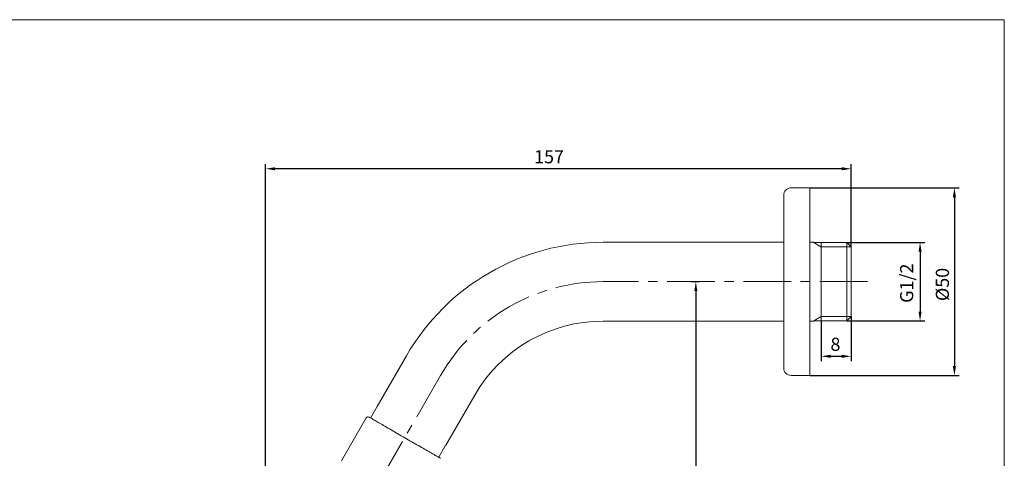
# Model space of a CAD drawing. Units: millimetres. Extents: x 455 to 855, y 10 to 287.
# Drawn here: x 593 to 855, y 170 to 287 of the extents above; entities that cross this region are included whole.
import ezdxf

# ---------------------------------------------------------------- set-up
doc = ezdxf.new("R2010")
doc.units = ezdxf.units.MM
doc.header["$PDSIZE"] = -1
doc.linetypes.add('CENTER', pattern=[10.16, 6.35, -1.27, 1.27, -1.27])
doc.linetypes.add('CENTERX2', pattern=[20.32, 12.7, -2.54, 2.54, -2.54])
doc.layers.add('アノテーション', color=7, linetype='Continuous')
doc.layers.add('中心线', color=7, linetype='CENTER', lineweight=15)
doc.layers.add('标注线', color=7, linetype='Continuous', lineweight=15)
doc.dimstyles.new('ISO-25', dxfattribs={"dimtxt": 2.5, "dimasz": 2.5, "dimexe": 1.25, "dimexo": 0.625, "dimtad": 1, "dimtxsty": 'Standard', "dimcen": 2.5, "dimadec": 0, "dimazin": 0, "dimtfac": 1, "dimtmove": 0, "dimatfit": 3, "dimfxl": 0, "dimarcsym": 0})

# ---------------------------------------------------------------- blocks, each defined once
blk = doc.blocks.new('*D6')
at = {"layer": 'Defpoints', "color": 0, "lineweight": -3}
for p in [(658.62, 247.27), (814.66, 226.51), (658.62, 111.47)]:
    blk.add_point(p, dxfattribs=at)
at = {"layer": '标注线', "color": 0, "lineweight": -2}
for p, q in [((658.62, 111.47), (658.62, 248.52)), ((812.16, 247.27), (661.12, 247.27)), ((814.66, 226.51), (814.66, 248.52))]:
    blk.add_line(p, q, dxfattribs=at)
for points in [[(661.12, 246.86), (661.12, 247.69), (658.62, 247.27)], [(812.16, 247.69), (812.16, 246.86), (814.66, 247.27)]]:
    blk.add_solid(points, dxfattribs=at)
at = {"layer": '标注线', "color": 0, "lineweight": -2, "insert": (734.14, 250.02), "char_height": 3.5, "attachment_point": 5}
blk.add_mtext('157', dxfattribs=at)
blk = doc.blocks.new('*D8')
at = {"layer": 'Defpoints', "color": 0, "lineweight": -3}
for p in [(813.5, 227.67), (813.5, 206.72), (833.01, 206.72)]:
    blk.add_point(p, dxfattribs=at)
at = {"layer": '标注线', "color": 0, "lineweight": -2}
for p, q in [((813.5, 227.67), (834.26, 227.67)), ((833.01, 225.17), (833.01, 209.22)), ((813.5, 206.72), (834.26, 206.72))]:
    blk.add_line(p, q, dxfattribs=at)
for points in [[(832.6, 225.17), (833.43, 225.17), (833.01, 227.67)], [(833.43, 209.22), (832.6, 209.22), (833.01, 206.72)]]:
    blk.add_solid(points, dxfattribs=at)
at = {"layer": '标注线', "color": 0, "lineweight": -2, "insert": (829.89, 216.78), "char_height": 3.5, "attachment_point": 5, "rotation": 90}
blk.add_mtext('G1/2', dxfattribs=at)
blk = doc.blocks.new('*D9')
at = {"layer": 'Defpoints', "color": 0, "lineweight": -3}
for p in [(814.66, 207.88), (806.66, 206.72), (814.66, 197.3)]:
    blk.add_point(p, dxfattribs=at)
at = {"layer": '标注线', "color": 0, "lineweight": -2}
for p, q in [((814.66, 207.88), (814.66, 196.05)), ((806.66, 206.72), (806.66, 196.05)), ((809.16, 197.3), (812.16, 197.3))]:
    blk.add_line(p, q, dxfattribs=at)
for points in [[(809.16, 196.89), (809.16, 197.72), (806.66, 197.3)], [(812.16, 197.72), (812.16, 196.89), (814.66, 197.3)]]:
    blk.add_solid(points, dxfattribs=at)
at = {"layer": '标注线', "color": 0, "lineweight": -2, "insert": (810.46, 200.05), "char_height": 3.5, "attachment_point": 5}
blk.add_mtext('8', dxfattribs=at)
blk = doc.blocks.new('*D10')
at = {"layer": 'Defpoints', "color": 0, "lineweight": -3}
for p in [(705.23, 192.19), (658.62, 111.47), (655.6, 106.24), (658.62, 107.36), (656.06, 96.91)]:
    blk.add_point(p, dxfattribs=at)
at = {"layer": '标注线', "color": 0, "lineweight": -2}
for p, q in [((649.18, 100.09), (642.64, 105.52)), ((655.6, 106.24), (650.61, 97.58)), ((658.62, 107.36), (658.62, 95.43))]:
    blk.add_line(p, q, dxfattribs=at)
for start, end in [(230.3009, 240), (249.6991, 260.3009)]:
    blk.add_arc((658.62, 111.47), 14.79, start, end, dxfattribs=at)
for points in [[(653.32, 97.23), (653.67, 97.98), (651.23, 98.67)], [(656.17, 97.31), (656.1, 96.48), (658.62, 96.68)]]:
    blk.add_solid(points, dxfattribs=at)
at = {"layer": '标注线', "color": 0, "lineweight": -2, "insert": (647.72, 104.98), "char_height": 3.5, "attachment_point": 5, "rotation": 320.3009}
blk.add_mtext('30%%D', dxfattribs=at)
blk = doc.blocks.new('*D11')
at = {"layer": 'Defpoints', "color": 0, "lineweight": -3}
for p in [(803.66, 242.19), (803.66, 192.19), (842.16, 192.19)]:
    blk.add_point(p, dxfattribs=at)
at = {"layer": '标注线', "color": 0, "lineweight": -2}
for p, q in [((803.66, 242.19), (843.41, 242.19)), ((842.16, 239.69), (842.16, 194.69)), ((803.66, 192.19), (843.41, 192.19))]:
    blk.add_line(p, q, dxfattribs=at)
for points in [[(841.74, 239.69), (842.58, 239.69), (842.16, 242.19)], [(842.58, 194.69), (841.74, 194.69), (842.16, 192.19)]]:
    blk.add_solid(points, dxfattribs=at)
at = {"layer": '标注线', "color": 0, "lineweight": -2, "insert": (839.41, 216.45), "char_height": 3.5, "attachment_point": 5, "rotation": 90}
blk.add_mtext('%%c50', dxfattribs=at)
blk = doc.blocks.new('*D12')
at = {"layer": 'Defpoints', "color": 0, "lineweight": -3}
for p in [(774.19, 217.19), (658.62, 111.47), (773.26, 111.47)]:
    blk.add_point(p, dxfattribs=at)
at = {"layer": '标注线', "color": 0, "lineweight": -2}
for p, q in [((774.19, 217.19), (772.01, 217.19)), ((773.26, 214.69), (773.26, 113.97)), ((658.62, 111.47), (774.51, 111.47))]:
    blk.add_line(p, q, dxfattribs=at)
for points in [[(772.85, 214.69), (773.68, 214.69), (773.26, 217.19)], [(773.68, 113.97), (772.85, 113.97), (773.26, 111.47)]]:
    blk.add_solid(points, dxfattribs=at)
at = {"layer": '标注线', "color": 0, "lineweight": -2, "insert": (770.51, 160.61), "char_height": 3.5, "attachment_point": 5, "rotation": 90}
blk.add_mtext('107', dxfattribs=at)

msp = doc.modelspace()

# ---------------------------------------------------------------- linework, layer by layer
at = {"color": 7, "linetype": 'Continuous', "lineweight": 15}
for p, q in [((803.665, 242.194), (798.665, 242.194)), ((803.665, 192.194), (803.665, 242.194)), ((796.665, 194.194), (796.665, 240.194)), ((796.665, 227.694), (748.532, 227.694)), ((804.665, 227.694), (803.665, 227.694)), ((806.59, 226.509), (804.665, 227.671)), ((813.503, 227.671), (804.665, 227.671)), ((814.665, 226.509), (806.59, 226.509)), ((806.665, 227.671), (806.665, 206.716)), ((813.503, 227.671), (813.503, 206.716)), ((814.665, 226.509), (813.503, 227.671)), ((814.665, 226.509), (814.665, 207.878)), ((806.665, 207.878), (804.665, 206.716)), ((814.665, 207.878), (806.665, 207.878)), ((813.503, 206.716), (814.665, 207.878)), ((748.532, 206.694), (796.665, 206.694)), ((803.665, 206.694), (804.665, 206.694)), ((804.665, 206.716), (813.503, 206.716)), ((696.138, 197.444), (688.321, 183.906)), ((798.665, 192.194), (803.665, 192.194)), ((706.508, 173.406), (714.324, 186.944)), ((688.341, 183.895), (686.591, 180.864)), ((685.455, 180.942), (678.823, 169.455)), ((704.738, 170.386), (706.488, 173.417))]:
    msp.add_line(p, q, dxfattribs=at)
for centre, radius, start, end in [((798.665, 240.194), 2, 90, 180), ((748.532, 167.194), 60.5, 90, 150), ((748.532, 167.194), 39.5, 90, 150), ((798.665, 194.194), 2, 180, 270), ((685.888, 180.692), 0.5, 60, 150)]:
    msp.add_arc(centre, radius, start, end, dxfattribs=at)
msp.add_open_spline([(686.139, 181.125), (686.178, 181.102), (686.257, 181.056), (686.833, 180.724), (687.721, 180.211), (688.92, 179.519), (690.375, 178.679), (692.033, 177.721), (693.83, 176.684), (695.697, 175.606), (697.563, 174.529), (699.356, 173.494), (701.008, 172.54), (702.455, 171.704), (703.644, 171.018), (704.521, 170.512), (705.085, 170.186), (705.156, 170.145), (705.191, 170.125)], degree=3, knots=[0, 0, 0, 0, 0.0625, 0.125, 0.1875, 0.2500002, 0.3125001, 0.3750001, 0.4375001, 0.5, 0.5625001, 0.6249999, 0.6875001, 0.75, 0.8125, 0.875, 0.9375, 1, 1, 1, 1], dxfattribs=at)
at = {"layer": 'アノテーション', "lineweight": 15}
for p, q in [((455.457, 287), (855.457, 287)), ((855.457, 287), (855.457, 10))]:
    msp.add_line(p, q, dxfattribs=at)
at = {"layer": '中心线', "linetype": 'CENTERX2', "lineweight": 15}
for p, q in [((818.961, 217.194), (748.532, 217.194)), ((705.231, 192.194), (655.603, 106.236))]:
    msp.add_line(p, q, dxfattribs=at)
msp.add_arc((748.532, 167.194), 50, 90, 150, dxfattribs=at)

# ---------------------------------------------------------------- dimensions: what is measured, and where the dimension line sits
at = {"layer": '标注线'}
dim = msp.add_linear_dim(base=(658.625, 247.274), p1=(814.665, 226.509), p2=(658.625, 111.47), text='157', dimstyle='ISO-25', override={"dimtxt": 3.5, "dimexo": 0, "dimgap": 1}, dxfattribs=at)
dim.commit()
dim.dimension.update_dxf_attribs({"geometry": '*D6', "text_midpoint": (734.142, 247.274), "dimtype": 160})
for base, p1, p2, text, picture, middle in [((842.159, 192.194), (803.665, 242.194), (803.665, 192.194), '%%c<>', '*D11', (842.159, 216.453)), ((833.012, 206.716), (813.503, 227.671), (813.503, 206.716), 'G1/2', '*D8', (833.012, 216.779)), ((773.263, 111.47), (774.19, 217.194), (658.625, 111.47), '107', '*D12', (773.263, 160.607))]:
    dim = msp.add_linear_dim(base=base, p1=p1, p2=p2, angle=90, text=text, dimstyle='ISO-25', override={"dimtxt": 3.5, "dimexo": 0, "dimgap": 1}, dxfattribs=at)
    dim.commit()
    dim.dimension.update_dxf_attribs({"geometry": picture, "text_midpoint": middle, "dimtype": 160})
dim = msp.add_linear_dim(base=(814.665, 197.302), p1=(806.665, 206.716), p2=(814.665, 207.878), dimstyle='ISO-25', override={"dimtxt": 3.5, "dimexo": 0, "dimgap": 1}, dxfattribs=at)
dim.commit()
dim.dimension.update_dxf_attribs({"geometry": '*D9', "text_midpoint": (810.462, 197.302), "dimtype": 160})
dim = msp.add_angular_dim_2l(base=(656.057, 96.909), line1=((705.231, 192.194), (655.603, 106.236)), line2=((658.625, 111.47), (658.625, 107.356)), dimstyle='ISO-25', override={"dimtxt": 3.5, "dimexo": 0, "dimgap": 1}, dxfattribs=at)
dim.commit()
dim.dimension.update_dxf_attribs({"geometry": '*D10', "text_midpoint": (647.719, 104.982)})

doc.saveas('drawing.dxf')
